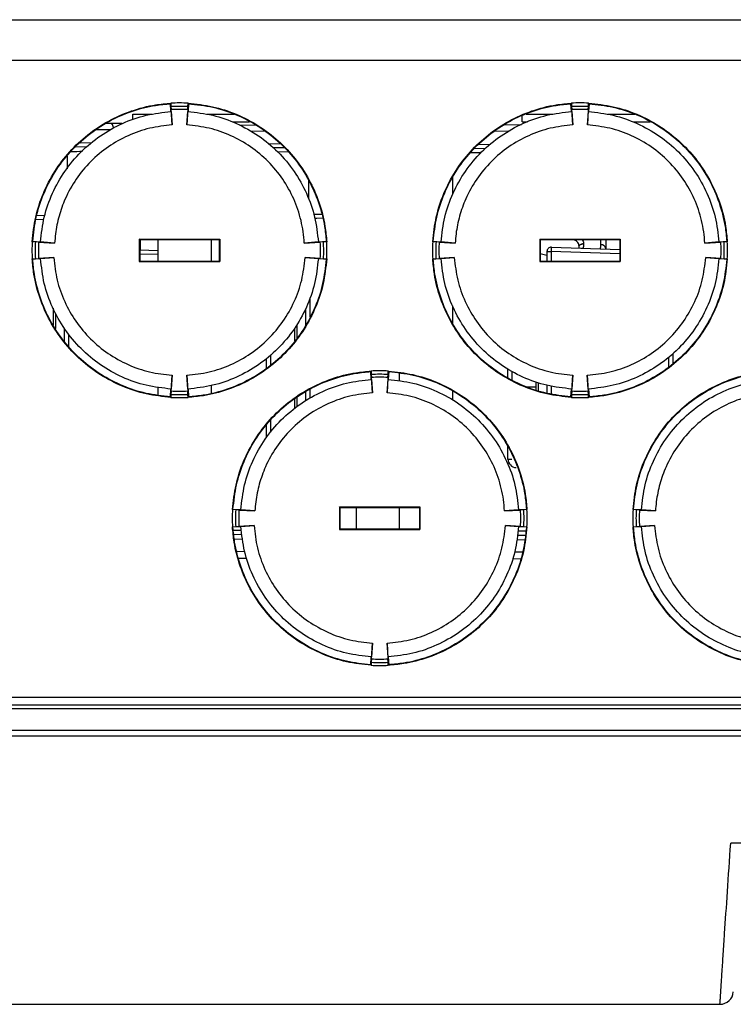
# Model space of a CAD drawing. Units: inches. Extents: x 2.3 to 48.4, y 2.3 to 48.5.
# Drawn here: x 8.6 to 11.9, y 43.6 to 48.2 of the extents above; entities that cross this region are included whole.
import ezdxf

# ---------------------------------------------------------------- set-up
doc = ezdxf.new("R2010")
doc.units = ezdxf.units.IN
doc.header["$MEASUREMENT"] = 0

msp = doc.modelspace()

# ---------------------------------------------------------------- linework, layer by layer
at = {"color": 7, "linetype": 'Continuous', "lineweight": 25}
for p, q in [((5.6278, 48.227), (18.5816, 48.227)), ((18.5875, 48.0374), (5.6219, 48.0374)), ((9.2627, 47.8356), (9.2647, 47.8379)), ((9.2647, 47.8001), (9.2627, 47.8356)), ((9.2647, 47.8379), (9.2653, 47.8219)), ((9.2653, 47.8219), (9.2664, 47.808)), ((9.2706, 47.7367), (9.2664, 47.808)), ((9.343, 47.808), (9.3388, 47.7367)), ((9.343, 47.808), (9.3441, 47.8219)), ((9.3441, 47.8219), (9.3447, 47.8379)), ((9.3468, 47.8356), (9.3447, 47.8379)), ((9.3468, 47.8356), (9.3447, 47.8001)), ((11.1297, 47.8356), (11.1317, 47.8379)), ((11.1318, 47.8001), (11.1297, 47.8356)), ((11.1317, 47.8379), (11.1323, 47.8219)), ((11.1323, 47.8219), (11.1335, 47.808)), ((11.1376, 47.7367), (11.1335, 47.808)), ((11.21, 47.808), (11.2059, 47.7367)), ((11.21, 47.808), (11.2112, 47.8219)), ((11.2112, 47.8219), (11.2118, 47.8379)), ((11.2138, 47.8356), (11.2117, 47.8001)), ((11.2138, 47.8356), (11.2118, 47.8379)), ((9.0869, 47.787), (9.1765, 47.787)), ((9.0869, 47.7631), (9.0869, 47.787)), ((9.2647, 47.8001), (9.2658, 47.7991)), ((9.2658, 47.7991), (9.2706, 47.7367)), ((9.3388, 47.7367), (9.3436, 47.7991)), ((9.3447, 47.8001), (9.3436, 47.7991)), ((9.4343, 47.787), (9.5597, 47.787)), ((10.9019, 47.7514), (10.9019, 47.7789)), ((10.9201, 47.787), (11.0435, 47.787)), ((11.1318, 47.8001), (11.1329, 47.7991)), ((11.1329, 47.7991), (11.1376, 47.7367)), ((11.2059, 47.7367), (11.2106, 47.7991)), ((11.2117, 47.8001), (11.2106, 47.7991)), ((11.3013, 47.787), (11.4267, 47.787)), ((8.9625, 47.7441), (8.9833, 47.7445)), ((9.5545, 47.7514), (9.6315, 47.7514)), ((9.5855, 47.7354), (9.6598, 47.7367)), ((10.8192, 47.7373), (10.8984, 47.7386)), ((10.9019, 47.7514), (10.9273, 47.7514)), ((11.4216, 47.7514), (11.4986, 47.7514)), ((8.8725, 47.634), (8.8196, 47.633)), ((9.7922, 47.6303), (9.7444, 47.6294)), ((10.732, 47.627), (10.6791, 47.626)), ((8.7806, 47.5909), (8.7806, 47.5321)), ((10.5785, 47.4144), (10.5785, 47.4911)), ((9.9056, 47.4815), (9.9056, 47.394)), ((8.6714, 47.2956), (8.6353, 47.2943)), ((8.6207, 47.1945), (8.6184, 47.1925)), ((8.6335, 47.1919), (8.6184, 47.1925)), ((8.6207, 47.1945), (8.6562, 47.1925)), ((8.6483, 47.1907), (8.6335, 47.1919)), ((8.6483, 47.1907), (8.723, 47.1864)), ((8.6562, 47.1925), (8.6572, 47.1914)), ((8.723, 47.1864), (8.6572, 47.1914)), ((9.1172, 47.2049), (9.4922, 47.2049)), ((9.1172, 47.2049), (9.1172, 47.1001)), ((9.1194, 47.2028), (9.1172, 47.2049)), ((9.1194, 47.2028), (9.1194, 47.1023)), ((9.1194, 47.2028), (9.49, 47.2028)), ((9.1225, 47.1551), (9.1225, 47.2028)), ((9.2034, 47.2028), (9.2034, 47.1023)), ((9.4535, 47.1023), (9.4535, 47.2028)), ((9.49, 47.2028), (9.4922, 47.2049)), ((9.49, 47.2028), (9.49, 47.1023)), ((9.4922, 47.2049), (9.4922, 47.1001)), ((9.9522, 47.1914), (9.8864, 47.1864)), ((9.8864, 47.1864), (9.9611, 47.1907)), ((9.9532, 47.1925), (9.9522, 47.1914)), ((9.9532, 47.1925), (9.9887, 47.1945)), ((9.976, 47.1919), (9.9611, 47.1907)), ((9.991, 47.1925), (9.976, 47.1919)), ((9.9887, 47.1945), (9.991, 47.1925)), ((10.4877, 47.1945), (10.4854, 47.1925)), ((10.5005, 47.1919), (10.4854, 47.1925)), ((10.4877, 47.1945), (10.5233, 47.1925)), ((10.5153, 47.1907), (10.5005, 47.1919)), ((10.5153, 47.1907), (10.59, 47.1864)), ((10.5233, 47.1925), (10.5242, 47.1914)), ((10.59, 47.1864), (10.5242, 47.1914)), ((10.9843, 47.2049), (11.3592, 47.2049)), ((10.9843, 47.2049), (10.9843, 47.1001)), ((10.9864, 47.2028), (10.9843, 47.2049)), ((10.9864, 47.2028), (10.9864, 47.1023)), ((10.9864, 47.2028), (11.3571, 47.2028)), ((11.0383, 47.1668), (11.3571, 47.1556)), ((11.1464, 47.2002), (11.1417, 47.2028)), ((11.1671, 47.1623), (11.1672, 47.1694)), ((11.1672, 47.1694), (11.1672, 47.1707)), ((11.2922, 47.2028), (11.2922, 47.1609)), ((11.3571, 47.2028), (11.3592, 47.2049)), ((11.3571, 47.2028), (11.3571, 47.1023)), ((11.3592, 47.2049), (11.3592, 47.1001)), ((11.8193, 47.1914), (11.7535, 47.1864)), ((11.7535, 47.1864), (11.8281, 47.1907)), ((11.8202, 47.1925), (11.8193, 47.1914)), ((11.8202, 47.1925), (11.8558, 47.1945)), ((11.843, 47.1919), (11.8281, 47.1907)), ((11.8581, 47.1925), (11.843, 47.1919)), ((11.8558, 47.1945), (11.8581, 47.1925)), ((8.7187, 47.1184), (8.6483, 47.1143)), ((8.6573, 47.1138), (8.7187, 47.1184)), ((9.1194, 47.1552), (9.2034, 47.1523)), ((9.9611, 47.1143), (9.8908, 47.1184)), ((9.8908, 47.1184), (9.9521, 47.1138)), ((10.5857, 47.1184), (10.5153, 47.1143)), ((10.5244, 47.1138), (10.5857, 47.1184)), ((11.0176, 47.1282), (10.9864, 47.1361)), ((11.0176, 47.1468), (11.0176, 47.1023)), ((11.2922, 47.1579), (11.2922, 47.1609)), ((11.8281, 47.1143), (11.7578, 47.1184)), ((11.7578, 47.1184), (11.8191, 47.1138)), ((8.6184, 47.1126), (8.6333, 47.1131)), ((8.6207, 47.1105), (8.6184, 47.1126)), ((8.6562, 47.1126), (8.6207, 47.1105)), ((8.6333, 47.1131), (8.6483, 47.1143)), ((8.6562, 47.1126), (8.6573, 47.1138)), ((9.1194, 47.1023), (9.1172, 47.1001)), ((9.1172, 47.1001), (9.4922, 47.1001)), ((9.1194, 47.1023), (9.49, 47.1023)), ((9.49, 47.1023), (9.4922, 47.1001)), ((9.9532, 47.1126), (9.9521, 47.1138)), ((9.9887, 47.1105), (9.9532, 47.1126)), ((9.9611, 47.1143), (9.9761, 47.1131)), ((9.9761, 47.1131), (9.991, 47.1126)), ((9.9887, 47.1105), (9.991, 47.1126)), ((10.4854, 47.1126), (10.5003, 47.1131)), ((10.4877, 47.1105), (10.4854, 47.1126)), ((10.5233, 47.1126), (10.4877, 47.1105)), ((10.5003, 47.1131), (10.5153, 47.1143)), ((10.5233, 47.1126), (10.5244, 47.1138)), ((10.9864, 47.1023), (10.9843, 47.1001)), ((10.9843, 47.1001), (11.3592, 47.1001)), ((10.9864, 47.1023), (11.3571, 47.1023)), ((11.3571, 47.1023), (11.3592, 47.1001)), ((11.8202, 47.1126), (11.8191, 47.1138)), ((11.8558, 47.1105), (11.8202, 47.1126)), ((11.8281, 47.1143), (11.8431, 47.1131)), ((11.8431, 47.1131), (11.8581, 47.1126)), ((11.8558, 47.1105), (11.8581, 47.1126)), ((10.5785, 46.8121), (10.5785, 46.8939)), ((8.7166, 46.8822), (8.7166, 46.8044)), ((9.8926, 46.8801), (9.8926, 46.8035)), ((8.7676, 46.7917), (8.7676, 46.7277)), ((9.8416, 46.7897), (9.8416, 46.731)), ((9.7297, 46.6643), (9.7297, 46.6157)), ((11.6047, 46.6718), (11.6047, 46.6232)), ((9.2707, 46.5702), (9.2659, 46.506)), ((9.2664, 46.497), (9.2707, 46.5702)), ((9.3387, 46.5702), (9.343, 46.497)), ((9.3435, 46.506), (9.3387, 46.5702)), ((10.1962, 46.5873), (10.1982, 46.5896)), ((10.1983, 46.5518), (10.1962, 46.5873)), ((10.1982, 46.5896), (10.1988, 46.5736)), ((10.1988, 46.5736), (10.2, 46.5597)), ((10.2765, 46.5597), (10.2776, 46.5736)), ((10.2776, 46.5736), (10.2782, 46.5896)), ((10.2803, 46.5873), (10.2782, 46.5896)), ((10.2803, 46.5873), (10.2782, 46.5518)), ((10.3284, 46.5803), (10.3284, 46.5444)), ((10.8547, 46.5885), (10.8547, 46.5486)), ((11.1377, 46.5702), (11.1329, 46.506)), ((11.1335, 46.497), (11.1377, 46.5702)), ((11.2057, 46.5702), (11.21, 46.497)), ((11.2105, 46.506), (11.2057, 46.5702)), ((9.4535, 46.4867), (9.4535, 46.5233)), ((10.1983, 46.5518), (10.1994, 46.5508)), ((10.1994, 46.5508), (10.2041, 46.4884)), ((10.2041, 46.4884), (10.2, 46.5597)), ((10.2765, 46.5597), (10.2723, 46.4884)), ((10.2723, 46.4884), (10.2771, 46.5508)), ((10.2782, 46.5518), (10.2771, 46.5508)), ((10.9666, 46.5393), (10.9666, 46.5021)), ((11.0176, 46.5229), (11.0176, 46.4859)), ((9.2034, 46.5139), (9.2034, 46.4781)), ((9.2627, 46.4694), (9.2647, 46.5049)), ((9.2647, 46.5049), (9.2659, 46.506)), ((9.2652, 46.481), (9.2647, 46.4671)), ((9.2664, 46.497), (9.2652, 46.481)), ((9.3442, 46.481), (9.343, 46.497)), ((9.3447, 46.5049), (9.3435, 46.506)), ((9.3447, 46.4671), (9.3442, 46.481)), ((9.3447, 46.5049), (9.3468, 46.4694)), ((9.8926, 46.4935), (9.8926, 46.451)), ((10.5785, 46.4561), (10.5785, 46.4961)), ((10.9226, 46.5162), (10.9666, 46.5162)), ((11.1297, 46.4694), (11.1318, 46.5049)), ((11.1322, 46.481), (11.1317, 46.4671)), ((11.1318, 46.5049), (11.1329, 46.506)), ((11.1335, 46.497), (11.1322, 46.481)), ((11.2113, 46.481), (11.21, 46.497)), ((11.2117, 46.5049), (11.2105, 46.506)), ((11.2118, 46.4671), (11.2113, 46.481)), ((11.2117, 46.5049), (11.2138, 46.4694)), ((9.2627, 46.4694), (9.2647, 46.4671)), ((9.3468, 46.4694), (9.3447, 46.4671)), ((9.8416, 46.4598), (9.8416, 46.4172)), ((11.1297, 46.4694), (11.1317, 46.4671)), ((11.2138, 46.4694), (11.2118, 46.4671)), ((9.7297, 46.3629), (9.7297, 46.3044)), ((10.8358, 46.18), (10.8547, 46.18)), ((9.5542, 45.9462), (9.5519, 45.9442)), ((9.567, 45.9436), (9.5519, 45.9442)), ((9.5542, 45.9462), (9.5898, 45.9442)), ((9.5818, 45.9424), (9.567, 45.9436)), ((9.5818, 45.9424), (9.6565, 45.9381)), ((9.5898, 45.9442), (9.5907, 45.9431)), ((9.6565, 45.9381), (9.5907, 45.9431)), ((10.0507, 45.9567), (10.4257, 45.9567)), ((10.0507, 45.9567), (10.0507, 45.8518)), ((10.0529, 45.9545), (10.0507, 45.9567)), ((10.0529, 45.9545), (10.0529, 45.854)), ((10.0529, 45.9545), (10.4235, 45.9545)), ((10.1297, 45.854), (10.1297, 45.9545)), ((10.3284, 45.9545), (10.3284, 45.854)), ((10.4235, 45.9545), (10.4257, 45.9567)), ((10.4235, 45.9545), (10.4235, 45.854)), ((10.4257, 45.9567), (10.4257, 45.8518)), ((10.8857, 45.9431), (10.82, 45.9381)), ((10.82, 45.9381), (10.8946, 45.9424)), ((10.8867, 45.9442), (10.8857, 45.9431)), ((10.8867, 45.9442), (10.9223, 45.9462)), ((10.9095, 45.9436), (10.8946, 45.9424)), ((10.9246, 45.9442), (10.9095, 45.9436)), ((10.9223, 45.9462), (10.9246, 45.9442)), ((11.4212, 45.9462), (11.4189, 45.9442)), ((11.434, 45.9436), (11.4189, 45.9442)), ((11.4212, 45.9462), (11.4568, 45.9442)), ((11.4489, 45.9424), (11.434, 45.9436)), ((11.4489, 45.9424), (11.5235, 45.9381)), ((11.4568, 45.9442), (11.4577, 45.9431)), ((11.5235, 45.9381), (11.4577, 45.9431)), ((9.5519, 45.8643), (9.5668, 45.8648)), ((9.5542, 45.8622), (9.5519, 45.8643)), ((9.5898, 45.8643), (9.5542, 45.8622)), ((9.5668, 45.8648), (9.5818, 45.866)), ((9.6522, 45.8701), (9.5818, 45.866)), ((9.5898, 45.8643), (9.5908, 45.8655)), ((9.5908, 45.8655), (9.6522, 45.8701)), ((10.0529, 45.854), (10.0507, 45.8518)), ((10.0507, 45.8518), (10.4257, 45.8518)), ((10.0529, 45.854), (10.4235, 45.854)), ((10.4235, 45.854), (10.4257, 45.8518)), ((10.8946, 45.866), (10.8243, 45.8701)), ((10.8243, 45.8701), (10.8856, 45.8655)), ((10.8867, 45.8643), (10.8856, 45.8655)), ((10.9223, 45.8622), (10.8867, 45.8643)), ((10.8946, 45.866), (10.9096, 45.8648)), ((10.9096, 45.8648), (10.9246, 45.8643)), ((10.9223, 45.8622), (10.9246, 45.8643)), ((11.4189, 45.8643), (11.4339, 45.8648)), ((11.4212, 45.8622), (11.4189, 45.8643)), ((11.4568, 45.8643), (11.4212, 45.8622)), ((11.4339, 45.8648), (11.4489, 45.866)), ((11.5192, 45.8701), (11.4489, 45.866)), ((11.4568, 45.8643), (11.4579, 45.8655)), ((11.4579, 45.8655), (11.5192, 45.8701)), ((9.594, 45.8272), (9.5581, 45.8278)), ((10.9166, 45.8236), (10.8808, 45.8243)), ((9.5809, 45.7186), (9.6177, 45.718)), ((10.8577, 45.716), (10.8947, 45.7153)), ((10.2042, 45.322), (10.1994, 45.2577)), ((10.2, 45.2487), (10.2042, 45.322)), ((10.2722, 45.322), (10.2765, 45.2487)), ((10.277, 45.2577), (10.2722, 45.322)), ((10.1962, 45.2211), (10.1983, 45.2567)), ((10.1983, 45.2567), (10.1994, 45.2577)), ((10.2, 45.2487), (10.1987, 45.2328)), ((10.2778, 45.2328), (10.2765, 45.2487)), ((10.2782, 45.2567), (10.277, 45.2577)), ((10.2782, 45.2567), (10.2803, 45.2211)), ((10.1962, 45.2211), (10.1982, 45.2188)), ((10.1987, 45.2328), (10.1982, 45.2188)), ((10.2782, 45.2188), (10.2778, 45.2328)), ((10.2803, 45.2211), (10.2782, 45.2188)), ((5.4664, 45.0701), (18.743, 45.0701)), ((18.7547, 45.0166), (5.4547, 45.0166)), ((18.743, 45.0331), (5.4664, 45.0331)), ((18.7547, 44.9144), (5.4547, 44.9144)), ((12.1047, 44.3895), (11.8742, 44.3895)), ((11.824, 43.6395), (11.824, 43.6396))]:
    msp.add_line(p, q, dxfattribs=at)
at = {"color": 8, "linetype": 'Continuous', "lineweight": 25}
for p, q in [((8.9816, 47.7142), (8.9156, 47.7131)), ((9.7024, 47.7072), (9.6417, 47.7061)), ((10.8383, 47.7074), (10.7723, 47.7062)), ((8.8412, 47.6533), (8.8941, 47.6542)), ((9.7207, 47.6488), (9.7739, 47.6498)), ((10.7007, 47.6462), (10.7536, 47.6472)), ((9.8103, 47.611), (9.7624, 47.6102)), ((10.7108, 47.6071), (10.6592, 47.6062)), ((8.6395, 47.3144), (8.6772, 47.3157)), ((9.2034, 47.1323), (9.1194, 47.1352)), ((11.0176, 47.1468), (11.0379, 47.1468)), ((11.0379, 47.1468), (11.0379, 47.1023)), ((11.3571, 47.1356), (11.0379, 47.1468)), ((11.2685, 47.1587), (11.2657, 47.159)), ((9.9129, 46.9294), (9.9129, 46.8424)), ((8.7272, 46.8581), (8.7272, 46.7883)), ((9.8522, 46.8037), (9.8522, 46.745)), ((8.7879, 46.7611), (8.7879, 46.706)), ((9.7108, 46.6032), (9.7108, 46.6466)), ((11.5851, 46.608), (11.5851, 46.6534)), ((10.8358, 46.5584), (10.8358, 46.5984)), ((10.9772, 46.5359), (10.9772, 46.4986)), ((9.9129, 46.5062), (9.9129, 46.4645)), ((11.0379, 46.5187), (11.0379, 46.4829)), ((9.8522, 46.4668), (9.8522, 46.4243)), ((9.7108, 46.2795), (9.7108, 46.3382)), ((10.8358, 46.18), (10.8358, 46.2382)), ((9.5917, 45.8467), (9.5559, 45.8474)), ((10.9195, 45.8432), (10.8837, 45.8438)), ((9.5603, 45.808), (9.5962, 45.8073)), ((10.8779, 45.8045), (10.9137, 45.8038)), ((9.61, 45.7483), (9.5732, 45.749)), ((10.9044, 45.7454), (10.8673, 45.746))]:
    msp.add_line(p, q, dxfattribs=at)
at = {"color": 7, "linetype": 'Continuous', "lineweight": 25, "flags": 128}
for points in [[(8.9833, 47.7445), (8.9984, 47.7448), (9.0115, 47.745), (9.0222, 47.7452), (9.0302, 47.7453), (9.035, 47.7454), (9.0367, 47.7454)], [(9.9732, 47.3017), (9.9457, 47.3008), (9.9363, 47.3004)], [(11.1672, 47.1707), (11.1676, 47.1733), (11.1688, 47.1758), (11.1708, 47.1781), (11.1734, 47.1801), (11.1766, 47.1817), (11.1802, 47.1828), (11.1842, 47.1835), (11.1882, 47.1836)], [(11.1672, 47.1694), (11.1676, 47.172), (11.1688, 47.1746), (11.1708, 47.1769), (11.1734, 47.179), (11.1766, 47.1806), (11.1802, 47.1818), (11.1842, 47.1824), (11.1882, 47.1826)]]:
    msp.add_lwpolyline(points, dxfattribs=at)
at = {"color": 8, "linetype": 'Continuous', "lineweight": 25, "flags": 128}
for points in [[(8.9833, 47.7445), (8.9859, 47.744), (8.9884, 47.7423), (8.9907, 47.7395), (8.9928, 47.7358), (8.9945, 47.7312), (8.9958, 47.726), (8.9963, 47.7232)], [(9.931, 47.3202), (9.9495, 47.3208), (9.9681, 47.3214)], [(11.1785, 47.1619), (11.182, 47.1627), (11.1861, 47.1629)]]:
    msp.add_lwpolyline(points, dxfattribs=at)
at = {"color": 7, "linetype": 'Continuous', "lineweight": 25}
for centre, radius, start, end in [((9.3047, 47.146), 0.693, 86.6907, 93.3093), ((9.3047, 47.147), 0.676, 86.6584, 93.3416), ((9.3047, 47.1452), 0.6639, 86.6965, 93.3035), ((11.1717, 47.1458), 0.6933, 86.6921, 93.3079), ((11.1717, 47.1473), 0.6757, 86.657, 93.343), ((11.1717, 47.146), 0.6631, 86.6941, 93.3059), ((9.2887, 47.1525), 0.6715, 176.59, 183.41), ((9.3052, 47.1512), 0.673, 176.5327, 183.249), ((9.3126, 47.1525), 0.6654, 176.7093, 183.2907), ((9.3235, 47.1525), 0.6388, 356.572, 3.428), ((9.3172, 47.1516), 0.66, 356.6573, 3.5064), ((9.3015, 47.1525), 0.6907, 356.6849, 3.3151), ((11.1557, 47.1525), 0.6715, 176.59, 183.41), ((11.1723, 47.1512), 0.673, 176.5327, 183.249), ((11.1796, 47.1525), 0.6654, 176.7093, 183.2907), ((11.0376, 47.1468), 0.02, 88, 180), ((10.7273, 47.162), 0.311, 357.1903, 0.8713), ((11.2709, 47.1564), 0.0218, 11.782, 96.3842), ((11.1639, 47.1525), 0.6654, 356.7093, 3.2907), ((11.1843, 47.1516), 0.66, 356.6573, 3.5064), ((11.1685, 47.1525), 0.6907, 356.6849, 3.3151), ((10.2382, 45.8978), 0.693, 86.6907, 93.3093), ((10.2382, 45.9024), 0.6724, 86.6403, 93.3597), ((10.2382, 45.9112), 0.6497, 86.6254, 93.3746), ((9.3047, 47.1569), 0.677, 266.6522, 273.3478), ((9.3047, 47.1599), 0.6639, 266.6965, 273.3035), ((11.1717, 47.1569), 0.677, 266.6522, 273.3478), ((11.1717, 47.1591), 0.6631, 266.6941, 273.3059), ((9.3047, 47.159), 0.693, 266.6907, 273.3093), ((11.1717, 47.1593), 0.6933, 266.6921, 273.3079), ((10.8758, 46.18), 0.04, 180, 268), ((10.2226, 45.9042), 0.6719, 176.5911, 183.4089), ((10.2388, 45.9029), 0.673, 176.5327, 183.249), ((10.2464, 45.9042), 0.6656, 176.7097, 183.2903), ((10.2567, 45.9042), 0.639, 356.5725, 3.4275), ((10.2508, 45.9033), 0.66, 356.6573, 3.5064), ((10.2346, 45.9042), 0.6911, 356.686, 3.314), ((12.1089, 45.9042), 0.6911, 176.686, 183.314), ((12.0927, 45.9033), 0.66, 176.4936, 183.3427), ((12.1134, 45.9042), 0.6656, 176.7097, 183.2903), ((10.2382, 45.9108), 0.6631, 266.6941, 273.3059), ((10.2382, 45.9008), 0.6832, 266.643, 273.357), ((10.2382, 45.9086), 0.677, 266.6522, 273.3478), ((11.824, 43.702), 0.0625, 269.9933, 355.9815)]:
    msp.add_arc(centre, radius, start, end, dxfattribs=at)
at = {"color": 8, "linetype": 'Continuous', "lineweight": 25}
msp.add_arc((11.1231, 47.2108), 0.0256, 335.5145, 341.7442, dxfattribs=at)
for centre, major_axis, ratio, start_param, end_param in [((8.7766, 47.6129), (0.2281, 0.0043), 0.001324, 4.807147, 5.056091), ((11.2672, 47.2213), (-0.0009, 0.0626), 0.013918, 3.94965, 4.411025)]:
    msp.add_ellipse(centre, major_axis=major_axis, ratio=ratio, start_param=start_param, end_param=end_param, dxfattribs=at)
at = {"color": 7, "linetype": 'Continuous', "lineweight": 25}
for centre, major_axis, ratio, start_param, end_param in [((11.1838, 47.2242), (-0.0008, 0.0626), 0.126865, 3.135631, 3.336732), ((11.1872, 47.2241), (-0.0007, 0.0626), 0.011137, 3.986587, 4.008278), ((11.2641, 47.2214), (-0.0009, 0.0626), 0.136626, 3.134765, 3.211929)]:
    msp.add_ellipse(centre, major_axis=major_axis, ratio=ratio, start_param=start_param, end_param=end_param, dxfattribs=at)
for points, knots in [([(8.6184, 47.1925), (8.6226, 47.2309), (8.6309, 47.3077), (8.6675, 47.4184), (8.7211, 47.5214), (8.7913, 47.6141), (8.8763, 47.6934), (8.9732, 47.7579), (9.0798, 47.8044), (9.1783, 47.8302), (9.2408, 47.8358), (9.2647, 47.8379)], [0, 0, 0, 0, 0.1159889, 0.2319763, 0.3479604, 0.4639459, 0.579937, 0.6959133, 0.8118682, 0.9278654, 1, 1, 1, 1]), ([(8.6207, 47.1945), (8.6249, 47.2324), (8.6334, 47.3083), (8.6697, 47.4178), (8.7229, 47.5202), (8.793, 47.6126), (8.8777, 47.6918), (8.9743, 47.7559), (9.0805, 47.8023), (9.178, 47.8278), (9.2395, 47.8335), (9.2627, 47.8356)], [0, 0, 0, 0, 0.115402, 0.230797, 0.347293, 0.463807, 0.580293, 0.696776, 0.81325, 0.929741, 1, 1, 1, 1]), ([(9.3447, 47.8379), (9.3832, 47.8337), (9.4601, 47.8254), (9.5709, 47.7889), (9.6741, 47.7354), (9.7669, 47.6652), (9.8464, 47.5803), (9.9109, 47.4835), (9.9575, 47.3771), (9.9833, 47.2787), (9.9889, 47.2164), (9.991, 47.1925)], [0, 0, 0, 0, 0.115965, 0.231974, 0.347967, 0.46394, 0.57991, 0.695907, 0.81188, 0.927841, 1, 1, 1, 1]), ([(9.3468, 47.8356), (9.3847, 47.8314), (9.4607, 47.8229), (9.5704, 47.7867), (9.6729, 47.7335), (9.7655, 47.6636), (9.8447, 47.579), (9.909, 47.4825), (9.9554, 47.3764), (9.981, 47.279), (9.9866, 47.2176), (9.9887, 47.1945)], [0, 0, 0, 0, 0.115432, 0.230799, 0.347301, 0.463805, 0.580293, 0.696792, 0.813272, 0.929746, 1, 1, 1, 1]), ([(10.4854, 47.1925), (10.4896, 47.2309), (10.4979, 47.3077), (10.5345, 47.4184), (10.5881, 47.5214), (10.6584, 47.6141), (10.7434, 47.6935), (10.8403, 47.7579), (10.9468, 47.8044), (11.0454, 47.8302), (11.1078, 47.8358), (11.1317, 47.8379)], [0, 0, 0, 0, 0.115989, 0.231977, 0.347962, 0.463971, 0.579935, 0.695912, 0.811867, 0.927865, 1, 1, 1, 1]), ([(10.4877, 47.1945), (10.4919, 47.2324), (10.5004, 47.3083), (10.5367, 47.4178), (10.59, 47.5202), (10.66, 47.6126), (10.7447, 47.6918), (10.8413, 47.7559), (10.9475, 47.8023), (11.0451, 47.8278), (11.1065, 47.8335), (11.1297, 47.8356)], [0, 0, 0, 0, 0.115402, 0.230797, 0.347293, 0.463807, 0.580293, 0.696776, 0.81325, 0.929741, 1, 1, 1, 1]), ([(11.2118, 47.8379), (11.2502, 47.8337), (11.3272, 47.8254), (11.438, 47.7889), (11.5411, 47.7354), (11.634, 47.6652), (11.7135, 47.5803), (11.7779, 47.4835), (11.8245, 47.3771), (11.8503, 47.2787), (11.8559, 47.2164), (11.8581, 47.1925)], [0, 0, 0, 0, 0.115965, 0.231973, 0.347965, 0.463938, 0.579933, 0.695909, 0.811881, 0.927841, 1, 1, 1, 1]), ([(11.2138, 47.8356), (11.2518, 47.8314), (11.3277, 47.8229), (11.4375, 47.7867), (11.54, 47.7335), (11.6325, 47.6635), (11.7117, 47.579), (11.776, 47.4825), (11.8225, 47.3764), (11.848, 47.279), (11.8537, 47.2176), (11.8558, 47.1945)], [0, 0, 0, 0, 0.1153979, 0.2308042, 0.3473086, 0.4637864, 0.580277, 0.6967799, 0.813263, 0.9297394, 1, 1, 1, 1]), ([(8.6572, 47.1914), (8.6616, 47.2303), (8.6704, 47.3083), (8.7101, 47.4196), (8.7678, 47.5224), (8.8436, 47.6132), (8.9345, 47.6889), (9.0376, 47.7464), (9.1491, 47.786), (9.227, 47.7947), (9.2658, 47.7991)], [0, 0, 0, 0, 0.124847, 0.250009, 0.374661, 0.499995, 0.62558, 0.750328, 0.875486, 1, 1, 1, 1]), ([(9.3436, 47.7991), (9.3826, 47.7947), (9.4606, 47.7859), (9.572, 47.7463), (9.675, 47.6888), (9.7658, 47.6131), (9.8417, 47.5224), (9.8994, 47.4194), (9.9391, 47.3081), (9.9478, 47.2302), (9.9522, 47.1914)], [0, 0, 0, 0, 0.124883, 0.249944, 0.374624, 0.499882, 0.625484, 0.750243, 0.875426, 1, 1, 1, 1]), ([(10.5242, 47.1914), (10.5286, 47.2303), (10.5375, 47.3083), (10.5771, 47.4196), (10.6348, 47.5225), (10.7107, 47.6132), (10.8016, 47.6888), (10.9047, 47.7465), (11.0161, 47.7859), (11.094, 47.7947), (11.1329, 47.7991)], [0, 0, 0, 0, 0.124848, 0.250011, 0.374665, 0.500026, 0.625612, 0.750327, 0.875525, 1, 1, 1, 1]), ([(11.2106, 47.7991), (11.2496, 47.7947), (11.3276, 47.7859), (11.4391, 47.7463), (11.542, 47.6888), (11.6329, 47.6131), (11.7087, 47.5224), (11.7664, 47.4194), (11.8061, 47.3081), (11.8149, 47.2302), (11.8193, 47.1914)], [0, 0, 0, 0, 0.124882, 0.249941, 0.37462, 0.499907, 0.625482, 0.75024, 0.875421, 1, 1, 1, 1]), ([(9.2706, 47.7367), (9.2355, 47.7328), (9.165, 47.725), (9.0643, 47.6892), (8.9712, 47.637), (8.8892, 47.5684), (8.8211, 47.4861), (8.7795, 47.4115), (8.7558, 47.3524), (8.743, 47.3119), (8.7332, 47.2707), (8.7261, 47.2288), (8.724, 47.2005), (8.723, 47.1864)], [0, 0, 0, 0, 0.124471, 0.249608, 0.374324, 0.499851, 0.625136, 0.749795, 0.800052, 0.850035, 0.899881, 0.949769, 1, 1, 1, 1]), ([(9.8864, 47.1864), (9.8851, 47.2039), (9.8823, 47.2391), (9.872, 47.2912), (9.8574, 47.3423), (9.8317, 47.4083), (9.7884, 47.486), (9.7203, 47.5683), (9.6383, 47.6369), (9.5453, 47.6891), (9.4446, 47.7249), (9.374, 47.7328), (9.3388, 47.7367)], [0, 0, 0, 0, 0.06221, 0.124614, 0.187514, 0.249914, 0.374609, 0.500176, 0.62542, 0.750059, 0.875119, 1, 1, 1, 1]), ([(11.1376, 47.7367), (11.1025, 47.7328), (11.0321, 47.725), (10.9314, 47.6892), (10.8383, 47.637), (10.7563, 47.5684), (10.6882, 47.4861), (10.6465, 47.4115), (10.6229, 47.3524), (10.61, 47.3119), (10.6002, 47.2707), (10.5932, 47.2288), (10.5911, 47.2005), (10.59, 47.1864)], [0, 0, 0, 0, 0.1244277, 0.2496066, 0.3743231, 0.4998505, 0.6251353, 0.7497945, 0.8000518, 0.8500345, 0.8998811, 0.9497692, 1, 1, 1, 1]), ([(11.7535, 47.1864), (11.7521, 47.2039), (11.7493, 47.2391), (11.7391, 47.2912), (11.7244, 47.3423), (11.6987, 47.4083), (11.6554, 47.486), (11.5873, 47.5683), (11.5053, 47.6369), (11.4124, 47.6891), (11.3116, 47.7249), (11.2411, 47.7328), (11.2059, 47.7367)], [0, 0, 0, 0, 0.062213, 0.124619, 0.187522, 0.249925, 0.374626, 0.500198, 0.625448, 0.750092, 0.875158, 1, 1, 1, 1]), ([(11.1672, 47.1707), (11.1672, 47.1712), (11.1672, 47.1739), (11.1663, 47.1796), (11.1627, 47.1879), (11.158, 47.193), (11.1529, 47.1973), (11.1495, 47.1988), (11.1464, 47.2002)], [0, 0, 0, 0, 0.058018, 0.311375, 0.545008, 0.751324, 0.774609, 1, 1, 1, 1]), ([(11.1882, 47.1826), (11.1882, 47.178), (11.1881, 47.1686), (11.1868, 47.1648), (11.1861, 47.1629)], [0, 0, 0, 0, 0.483998, 1, 1, 1, 1]), ([(11.2657, 47.159), (11.2665, 47.1602), (11.268, 47.1625), (11.2685, 47.1713), (11.2684, 47.1771), (11.2684, 47.1781)], [0, 0, 0, 0, 0.456451, 0.911571, 1, 1, 1, 1]), ([(8.7187, 47.1184), (8.7228, 47.0833), (8.7309, 47.013), (8.7671, 46.9124), (8.8195, 46.8195), (8.8884, 46.7376), (8.9707, 46.6694), (9.064, 46.6175), (9.1649, 46.582), (9.2355, 46.5741), (9.2707, 46.5702)], [0, 0, 0, 0, 0.12451, 0.249705, 0.374453, 0.500044, 0.625372, 0.750031, 0.875153, 1, 1, 1, 1]), ([(9.3387, 46.5702), (9.3739, 46.5741), (9.4444, 46.5819), (9.5453, 46.6174), (9.6386, 46.6693), (9.721, 46.7375), (9.7898, 46.8194), (9.8423, 46.9122), (9.8784, 47.0128), (9.8867, 47.0832), (9.8908, 47.1184)], [0, 0, 0, 0, 0.124572, 0.249767, 0.374501, 0.500061, 0.625366, 0.750035, 0.875122, 1, 1, 1, 1]), ([(10.5857, 47.1184), (10.5898, 47.0833), (10.5979, 47.013), (10.6341, 46.9124), (10.6866, 46.8195), (10.7554, 46.7376), (10.8378, 46.6694), (10.931, 46.6175), (11.0319, 46.582), (11.1025, 46.5741), (11.1377, 46.5702)], [0, 0, 0, 0, 0.12451, 0.249705, 0.374453, 0.500044, 0.625372, 0.750031, 0.875153, 1, 1, 1, 1]), ([(11.2057, 46.5702), (11.2409, 46.5741), (11.3114, 46.5819), (11.4123, 46.6174), (11.5057, 46.6693), (11.5881, 46.7375), (11.6568, 46.8194), (11.7093, 46.9122), (11.7455, 47.0128), (11.7537, 47.0832), (11.7578, 47.1184)], [0, 0, 0, 0, 0.124533, 0.249731, 0.374469, 0.500067, 0.625347, 0.75002, 0.875125, 1, 1, 1, 1]), ([(9.2647, 46.4671), (9.2262, 46.4713), (9.1493, 46.4796), (9.0385, 46.5162), (8.9353, 46.5697), (8.8425, 46.6398), (8.763, 46.7247), (8.6986, 46.8215), (8.6519, 46.9279), (8.6261, 47.0263), (8.6205, 47.0887), (8.6184, 47.1126)], [0, 0, 0, 0, 0.1160012, 0.231973, 0.3479647, 0.4639666, 0.5799353, 0.6959105, 0.8118825, 0.9278419, 1, 1, 1, 1]), ([(9.2627, 46.4694), (9.2247, 46.4736), (9.1487, 46.4821), (9.039, 46.5183), (8.9365, 46.5716), (8.8439, 46.6415), (8.7647, 46.7261), (8.7005, 46.8226), (8.654, 46.9286), (8.6285, 47.026), (8.6228, 47.0874), (8.6207, 47.1105)], [0, 0, 0, 0, 0.115398, 0.230804, 0.347308, 0.463816, 0.580294, 0.69678, 0.813263, 0.92974, 1, 1, 1, 1]), ([(9.2659, 46.506), (9.2269, 46.5104), (9.1489, 46.5191), (9.0374, 46.5587), (8.9345, 46.6163), (8.8436, 46.692), (8.7677, 46.7828), (8.7101, 46.8858), (8.6705, 46.9971), (8.6617, 47.075), (8.6573, 47.1138)], [0, 0, 0, 0, 0.1248303, 0.2499623, 0.3746083, 0.4999556, 0.6255691, 0.7502822, 0.8755194, 1, 1, 1, 1]), ([(9.9521, 47.1138), (9.9477, 47.0748), (9.9389, 46.9969), (9.8992, 46.8855), (9.8416, 46.7827), (9.7658, 46.692), (9.6749, 46.6163), (9.5718, 46.5586), (9.4604, 46.5191), (9.3824, 46.5103), (9.3435, 46.506)], [0, 0, 0, 0, 0.124905, 0.249969, 0.374664, 0.499921, 0.625508, 0.750265, 0.875419, 1, 1, 1, 1]), ([(9.991, 47.1126), (9.9869, 47.0742), (9.9785, 46.9973), (9.942, 46.8867), (9.8884, 46.7836), (9.8181, 46.6909), (9.7331, 46.6116), (9.6362, 46.5472), (9.5296, 46.5006), (9.4311, 46.4748), (9.3687, 46.4693), (9.3447, 46.4671)], [0, 0, 0, 0, 0.11599, 0.231978, 0.347964, 0.463973, 0.579938, 0.695905, 0.811903, 0.927865, 1, 1, 1, 1]), ([(9.9887, 47.1105), (9.9845, 47.0726), (9.9761, 46.9967), (9.9398, 46.8872), (9.8865, 46.7848), (9.8165, 46.6924), (9.7317, 46.6133), (9.6351, 46.5491), (9.5289, 46.5027), (9.4314, 46.4772), (9.3699, 46.4715), (9.3468, 46.4694)], [0, 0, 0, 0, 0.115394, 0.230786, 0.347296, 0.463785, 0.580268, 0.696748, 0.813253, 0.929706, 1, 1, 1, 1]), ([(11.1317, 46.4671), (11.0933, 46.4713), (11.0163, 46.4796), (10.9055, 46.5162), (10.8024, 46.5697), (10.7095, 46.6398), (10.63, 46.7247), (10.5656, 46.8215), (10.5189, 46.9279), (10.4932, 47.0263), (10.4876, 47.0887), (10.4854, 47.1126)], [0, 0, 0, 0, 0.115965, 0.231973, 0.347965, 0.463938, 0.579933, 0.695909, 0.811881, 0.927841, 1, 1, 1, 1]), ([(11.1297, 46.4694), (11.0917, 46.4736), (11.0157, 46.4821), (10.906, 46.5183), (10.8035, 46.5716), (10.7109, 46.6415), (10.6318, 46.7261), (10.5675, 46.8226), (10.521, 46.9286), (10.4955, 47.026), (10.4898, 47.0874), (10.4877, 47.1105)], [0, 0, 0, 0, 0.115398, 0.230804, 0.347308, 0.463816, 0.580294, 0.69678, 0.813263, 0.92974, 1, 1, 1, 1]), ([(11.1329, 46.506), (11.0939, 46.5104), (11.0159, 46.5191), (10.9044, 46.5587), (10.8015, 46.6163), (10.7106, 46.692), (10.6348, 46.7828), (10.5771, 46.8858), (10.5375, 46.9971), (10.5287, 47.075), (10.5244, 47.1138)], [0, 0, 0, 0, 0.1248303, 0.2499623, 0.3746083, 0.4999556, 0.6255691, 0.7502822, 0.8755194, 1, 1, 1, 1]), ([(11.8191, 47.1138), (11.8147, 47.0748), (11.8059, 46.9969), (11.7663, 46.8855), (11.7086, 46.7827), (11.6328, 46.692), (11.5419, 46.6163), (11.4388, 46.5586), (11.3274, 46.5191), (11.2494, 46.5103), (11.2105, 46.506)], [0, 0, 0, 0, 0.12491, 0.249973, 0.374667, 0.499924, 0.62551, 0.750267, 0.87542, 1, 1, 1, 1]), ([(11.8581, 47.1126), (11.8539, 47.0742), (11.8456, 46.9973), (11.809, 46.8867), (11.7554, 46.7836), (11.6851, 46.6909), (11.6001, 46.6116), (11.5032, 46.5472), (11.3967, 46.5006), (11.2981, 46.4748), (11.2357, 46.4693), (11.2118, 46.4671)], [0, 0, 0, 0, 0.1159898, 0.231978, 0.347963, 0.4639721, 0.5799366, 0.6959035, 0.8118667, 0.9278649, 1, 1, 1, 1]), ([(11.8558, 47.1105), (11.8516, 47.0726), (11.8431, 46.9967), (11.8068, 46.8872), (11.7535, 46.7848), (11.6835, 46.6924), (11.5988, 46.6133), (11.5022, 46.5491), (11.396, 46.5027), (11.2984, 46.4772), (11.2369, 46.4715), (11.2138, 46.4694)], [0, 0, 0, 0, 0.115402, 0.2307974, 0.347293, 0.4638071, 0.5802932, 0.6967759, 0.8132498, 0.9297415, 1, 1, 1, 1]), ([(9.5519, 45.9442), (9.5561, 45.9826), (9.5644, 46.0594), (9.601, 46.1701), (9.6546, 46.2731), (9.7249, 46.3658), (9.8098, 46.4452), (9.9068, 46.5096), (10.0133, 46.5561), (10.1119, 46.5819), (10.1743, 46.5875), (10.1982, 46.5896)], [0, 0, 0, 0, 0.115991, 0.231979, 0.347965, 0.463959, 0.579937, 0.695905, 0.811868, 0.927863, 1, 1, 1, 1]), ([(9.5542, 45.9462), (9.5584, 45.9842), (9.5669, 46.06), (9.6032, 46.1695), (9.6564, 46.2719), (9.7265, 46.3644), (9.8112, 46.4435), (9.9078, 46.5076), (10.014, 46.5541), (10.1115, 46.5795), (10.173, 46.5852), (10.1962, 46.5873)], [0, 0, 0, 0, 0.115384, 0.230798, 0.347293, 0.463808, 0.580294, 0.696777, 0.813252, 0.929739, 1, 1, 1, 1]), ([(10.2782, 46.5896), (10.3167, 46.5855), (10.3936, 46.5771), (10.5045, 46.5406), (10.6076, 46.487), (10.7005, 46.4169), (10.7799, 46.332), (10.8444, 46.2352), (10.891, 46.1289), (10.9168, 46.0304), (10.9224, 45.9681), (10.9246, 45.9442)], [0, 0, 0, 0, 0.115968, 0.231972, 0.347973, 0.463936, 0.579945, 0.695906, 0.81188, 0.927841, 1, 1, 1, 1]), ([(10.2803, 46.5873), (10.3183, 46.5831), (10.3942, 46.5747), (10.5039, 46.5384), (10.6064, 46.4852), (10.699, 46.4153), (10.7782, 46.3307), (10.8425, 46.2342), (10.889, 46.1281), (10.9145, 46.0307), (10.9201, 45.9693), (10.9223, 45.9462)], [0, 0, 0, 0, 0.115432, 0.230805, 0.347298, 0.463803, 0.580304, 0.696788, 0.813268, 0.929741, 1, 1, 1, 1]), ([(11.4189, 45.9442), (11.4231, 45.9826), (11.4314, 46.0594), (11.468, 46.1701), (11.5216, 46.2731), (11.5919, 46.3658), (11.6769, 46.4452), (11.7738, 46.5096), (11.8803, 46.5561), (11.9789, 46.5819), (12.0413, 46.5875), (12.0653, 46.5896)], [0, 0, 0, 0, 0.115991, 0.231979, 0.347965, 0.463959, 0.579937, 0.695905, 0.811868, 0.927863, 1, 1, 1, 1]), ([(11.4212, 45.9462), (11.4254, 45.9842), (11.4339, 46.06), (11.4702, 46.1695), (11.5235, 46.2719), (11.5935, 46.3644), (11.6782, 46.4435), (11.7749, 46.5076), (11.881, 46.5541), (11.9786, 46.5795), (12.0401, 46.5852), (12.0632, 46.5873)], [0, 0, 0, 0, 0.115379, 0.230789, 0.34728, 0.46379, 0.580272, 0.696751, 0.813221, 0.929704, 1, 1, 1, 1]), ([(9.5907, 45.9431), (9.5951, 45.982), (9.604, 46.06), (9.6436, 46.1713), (9.7013, 46.2742), (9.7771, 46.3649), (9.868, 46.4406), (9.9712, 46.4981), (10.0826, 46.5377), (10.1605, 46.5464), (10.1994, 46.5508)], [0, 0, 0, 0, 0.124866, 0.250026, 0.374677, 0.499995, 0.625591, 0.750329, 0.87553, 1, 1, 1, 1]), ([(10.2771, 46.5508), (10.3161, 46.5464), (10.3941, 46.5376), (10.5056, 46.498), (10.6085, 46.4405), (10.6994, 46.3648), (10.7752, 46.2741), (10.8329, 46.1711), (10.8726, 46.0598), (10.8814, 45.9819), (10.8857, 45.9431)], [0, 0, 0, 0, 0.124882, 0.249935, 0.374625, 0.499869, 0.625485, 0.750226, 0.875427, 1, 1, 1, 1]), ([(11.4577, 45.9431), (11.4621, 45.982), (11.471, 46.06), (11.5106, 46.1713), (11.5683, 46.2742), (11.6442, 46.3649), (11.7351, 46.4406), (11.8382, 46.4982), (11.9496, 46.5377), (12.0275, 46.5464), (12.0664, 46.5508)], [0, 0, 0, 0, 0.124867, 0.250029, 0.374681, 0.500025, 0.625623, 0.750326, 0.875529, 1, 1, 1, 1]), ([(10.2041, 46.4884), (10.169, 46.4845), (10.0986, 46.4767), (9.9979, 46.4409), (9.9047, 46.3887), (9.8228, 46.3201), (9.7546, 46.2378), (9.713, 46.1632), (9.6894, 46.1041), (9.6765, 46.0636), (9.6667, 46.0224), (9.6596, 45.9805), (9.6576, 45.9523), (9.6565, 45.9381)], [0, 0, 0, 0, 0.124432, 0.249612, 0.374319, 0.499862, 0.625131, 0.749792, 0.80005, 0.850054, 0.89988, 0.949769, 1, 1, 1, 1]), ([(10.82, 45.9381), (10.8186, 45.9556), (10.8158, 45.9908), (10.8056, 46.0429), (10.7909, 46.094), (10.7652, 46.16), (10.7219, 46.2377), (10.6538, 46.32), (10.5718, 46.3886), (10.4789, 46.4408), (10.3781, 46.4766), (10.3075, 46.4845), (10.2723, 46.4884)], [0, 0, 0, 0, 0.062211, 0.124615, 0.187494, 0.249915, 0.374592, 0.50016, 0.625418, 0.750058, 0.875119, 1, 1, 1, 1]), ([(12.0711, 46.4884), (12.036, 46.4845), (11.9656, 46.4767), (11.8649, 46.4409), (11.7718, 46.3887), (11.6898, 46.3201), (11.6216, 46.2378), (11.5801, 46.1632), (11.5564, 46.1041), (11.5435, 46.0636), (11.5337, 46.0224), (11.5267, 45.9805), (11.5246, 45.9523), (11.5235, 45.9381)], [0, 0, 0, 0, 0.124433, 0.249614, 0.374321, 0.499865, 0.625135, 0.749774, 0.800049, 0.850053, 0.899879, 0.949768, 1, 1, 1, 1]), ([(10.1982, 45.2188), (10.1597, 45.223), (10.0828, 45.2313), (9.972, 45.2679), (9.8688, 45.3214), (9.776, 45.3915), (9.6965, 45.4764), (9.6321, 45.5732), (9.5854, 45.6796), (9.5596, 45.778), (9.5541, 45.8404), (9.5519, 45.8643)], [0, 0, 0, 0, 0.116003, 0.231977, 0.347971, 0.463975, 0.579946, 0.695923, 0.81188, 0.927859, 1, 1, 1, 1]), ([(10.1962, 45.2211), (10.1582, 45.2254), (10.0822, 45.2338), (9.9725, 45.27), (9.87, 45.3233), (9.7774, 45.3932), (9.6982, 45.4778), (9.634, 45.5743), (9.5875, 45.6803), (9.562, 45.7777), (9.5563, 45.8391), (9.5542, 45.8622)], [0, 0, 0, 0, 0.115397, 0.230802, 0.347306, 0.463802, 0.580279, 0.696781, 0.813246, 0.92974, 1, 1, 1, 1]), ([(10.1994, 45.2577), (10.1604, 45.2621), (10.0824, 45.2709), (9.9709, 45.3105), (9.868, 45.3681), (9.7771, 45.4437), (9.7013, 45.5345), (9.6436, 45.6375), (9.604, 45.7488), (9.5952, 45.8267), (9.5908, 45.8655)], [0, 0, 0, 0, 0.12483, 0.249961, 0.374606, 0.49994, 0.625553, 0.750283, 0.8755, 1, 1, 1, 1]), ([(9.6522, 45.8701), (9.6563, 45.835), (9.6644, 45.7647), (9.7006, 45.6641), (9.7531, 45.5712), (9.8219, 45.4893), (9.9043, 45.4211), (9.9975, 45.3692), (10.0984, 45.3337), (10.169, 45.3259), (10.2042, 45.322)], [0, 0, 0, 0, 0.124491, 0.2496877, 0.3744387, 0.5000488, 0.6253652, 0.7500267, 0.8751505, 1, 1, 1, 1]), ([(10.2722, 45.322), (10.3074, 45.3258), (10.3779, 45.3336), (10.4788, 45.3691), (10.5721, 45.421), (10.6546, 45.4892), (10.7233, 45.5711), (10.7758, 45.6639), (10.8119, 45.7645), (10.8202, 45.8349), (10.8243, 45.8701)], [0, 0, 0, 0, 0.12457, 0.249766, 0.374512, 0.500107, 0.625385, 0.750055, 0.875143, 1, 1, 1, 1]), ([(10.8856, 45.8655), (10.8812, 45.8266), (10.8724, 45.7486), (10.8328, 45.6373), (10.7751, 45.5345), (10.6993, 45.4437), (10.6084, 45.368), (10.5053, 45.3104), (10.3939, 45.2708), (10.3159, 45.2621), (10.277, 45.2577)], [0, 0, 0, 0, 0.1249048, 0.2499873, 0.3746646, 0.4999214, 0.6255086, 0.7502654, 0.875419, 1, 1, 1, 1]), ([(10.9246, 45.8643), (10.9204, 45.8259), (10.912, 45.749), (10.8755, 45.6384), (10.8219, 45.5354), (10.7516, 45.4426), (10.6666, 45.3633), (10.5697, 45.2989), (10.4632, 45.2523), (10.3646, 45.2266), (10.3022, 45.221), (10.2782, 45.2188)], [0, 0, 0, 0, 0.1159727, 0.2319623, 0.3479487, 0.4639593, 0.579938, 0.6959064, 0.8119055, 0.927864, 1, 1, 1, 1]), ([(10.9223, 45.8622), (10.918, 45.8243), (10.9096, 45.7485), (10.8733, 45.6389), (10.82, 45.5365), (10.75, 45.4441), (10.6653, 45.365), (10.5686, 45.3008), (10.4625, 45.2544), (10.3649, 45.2289), (10.3034, 45.2233), (10.2803, 45.2211)], [0, 0, 0, 0, 0.115398, 0.23079, 0.347299, 0.463787, 0.580269, 0.696748, 0.813218, 0.929706, 1, 1, 1, 1]), ([(12.0653, 45.2188), (12.0268, 45.223), (11.9498, 45.2313), (11.839, 45.2679), (11.7359, 45.3214), (11.643, 45.3916), (11.5635, 45.4764), (11.4991, 45.5732), (11.4525, 45.6796), (11.4267, 45.778), (11.4211, 45.8404), (11.4189, 45.8643)], [0, 0, 0, 0, 0.115967, 0.231977, 0.347971, 0.463946, 0.579943, 0.695921, 0.811879, 0.927859, 1, 1, 1, 1]), ([(12.0632, 45.2211), (12.0252, 45.2254), (11.9493, 45.2338), (11.8396, 45.2701), (11.7371, 45.3233), (11.6445, 45.3932), (11.5653, 45.4778), (11.501, 45.5743), (11.4545, 45.6803), (11.429, 45.7777), (11.4234, 45.8391), (11.4212, 45.8622)], [0, 0, 0, 0, 0.1154309, 0.2307967, 0.3473302, 0.4637922, 0.5802921, 0.6967903, 0.8132519, 0.9297421, 1, 1, 1, 1]), ([(12.0665, 45.2577), (12.0275, 45.2621), (11.9494, 45.2709), (11.838, 45.3105), (11.735, 45.3681), (11.6441, 45.4437), (11.5683, 45.5345), (11.5106, 45.6375), (11.471, 45.7488), (11.4622, 45.8267), (11.4579, 45.8655)], [0, 0, 0, 0, 0.1248642, 0.2499906, 0.374631, 0.4999599, 0.6255676, 0.7502926, 0.875505, 1, 1, 1, 1]), ([(11.5192, 45.8701), (11.5233, 45.835), (11.5315, 45.7647), (11.5676, 45.6641), (11.6201, 45.5712), (11.6889, 45.4893), (11.7713, 45.4211), (11.8645, 45.3692), (11.9654, 45.3337), (12.036, 45.3259), (12.0713, 45.322)], [0, 0, 0, 0, 0.124491, 0.2496877, 0.3744387, 0.5000488, 0.6253652, 0.7500267, 0.8751505, 1, 1, 1, 1]), ([(4.6672, 44.8895), (5.1056, 44.8895), (5.9937, 44.8895), (7.3428, 44.8895), (8.8112, 44.8895), (10.4022, 44.8895), (11.5322, 44.8895), (12.1047, 44.8895)], [0, 0, 0, 0, 0.176815, 0.358239, 0.544196, 0.769074, 1, 1, 1, 1]), ([(4.6748, 43.6401), (4.9673, 43.64), (7.3504, 43.6393), (9.7334, 43.6394), (11.824, 43.6395)], [0, 0, 0, 0, 0.12274, 1, 1, 1, 1])]:
    msp.add_open_spline(points, degree=3, knots=knots, dxfattribs=at)
at = {"color": 8, "linetype": 'Continuous', "lineweight": 25}
for points, knots in [([(11.181, 47.2028), (11.1828, 47.2003), (11.1869, 47.1947), (11.1881, 47.1879), (11.1882, 47.1843), (11.1882, 47.1836)], [0, 0, 0, 0, 0.399576, 0.894235, 1, 1, 1, 1]), ([(11.824, 43.6396), (11.824, 43.6397), (11.824, 43.6397), (11.8241, 43.6409), (11.8242, 43.6437), (11.8245, 43.6471), (11.8255, 43.6615), (11.8259, 43.6655), (11.8272, 43.6872), (11.8274, 43.6871), (11.828, 43.6963), (11.8306, 43.7399), (11.8344, 43.7967), (11.8394, 43.873), (11.8475, 43.9932), (11.8587, 44.1609), (11.869, 44.3127), (11.8742, 44.3895)], [0, 0, 0, 0, 0.176213, 0.295089, 0.413967, 0.651728, 0.761067, 0.870408, 0.898491, 0.912591, 0.926619, 0.934445, 0.942504, 0.952594, 0.96282, 0.981182, 1, 1, 1, 1])]:
    msp.add_open_spline(points, degree=3, knots=knots, dxfattribs=at)

doc.saveas('drawing.dxf')
